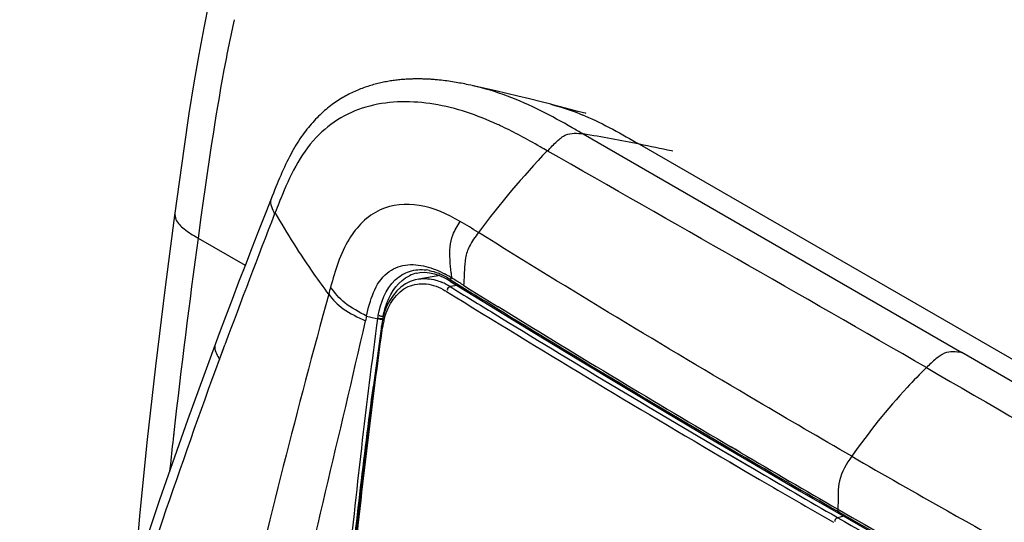
# Model space of a CAD drawing. Units: millimetres. Extents: x 0 to 594, y 0 to 420.
# Drawn here: x 466 to 477, y 126 to 132 of the extents above; entities that cross this region are included whole.
import ezdxf

# ---------------------------------------------------------------- set-up
doc = ezdxf.new("R2010")
doc.units = ezdxf.units.MM
doc.header["$LTSCALE"] = 32.67
doc.layers.get('0').update_dxf_attribs({"linetype": 'CONTINUOUS'})
doc.layers.add('SUPERFICI', color=7, linetype='CONTINUOUS')

msp = doc.modelspace()

# ---------------------------------------------------------------- linework, layer by layer
at = {"color": 9, "linetype": 'Continuous'}
for p, q in [((472.2862, 131.0555), (476.8009, 128.447)), ((472.9605, 130.932), (482.0003, 125.7133)), ((467.6955, 129.8136), (468.2577, 129.4891)), ((470.6962, 129.3228), (470.7148, 129.3113)), ((470.6962, 129.3217), (470.7148, 129.3102)), ((470.7865, 129.2474), (470.7028, 129.2338)), ((470.7164, 129.236), (470.7028, 129.2338)), ((471.2253, 128.9954), (471.262, 128.9729)), ((471.2253, 128.9948), (471.262, 128.9723)), ((471.3439, 128.9517), (471.2749, 128.9942)), ((471.3438, 128.9508), (471.2749, 128.9934)), ((477.972, 127.7711), (476.8009, 128.447)), ((474.0424, 127.2999), (474.1566, 127.2327)), ((474.1684, 127.2521), (474.054, 127.3195)), ((474.0989, 127.2934), (474.0541, 127.3198)), ((474.1685, 127.2525), (474.0989, 127.2934)), ((474.0086, 127.2428), (474.0715, 127.2058)), ((474.034, 127.1419), (474.2208, 127.0323)), ((474.0343, 127.1421), (474.2209, 127.0323)), ((474.0715, 127.2058), (474.3285, 127.0551)), ((474.2208, 127.0323), (474.3903, 126.933)), ((474.2209, 127.0323), (474.3905, 126.9332)), ((475.3408, 126.5428), (475.3227, 126.5532)), ((475.3408, 126.5427), (475.3227, 126.5532)), ((475.3249, 126.6196), (475.3235, 126.5783)), ((475.3235, 126.5784), (475.3518, 126.562)), ((475.3235, 126.5783), (475.3518, 126.562)), ((475.3077, 126.4856), (475.3227, 126.477)), ((475.3909, 126.4955), (475.3227, 126.477)), ((475.2879, 126.4339), (475.2897, 126.4311))]:
    msp.add_line(p, q, dxfattribs=at)
at = {"color": 7, "linetype": 'Continuous'}
for p, q in [((470.3261, 129.3242), (470.3275, 129.3245)), ((469.8982, 128.8537), (469.8818, 128.7641))]:
    msp.add_line(p, q, dxfattribs=at)
for points in [[(470.3261, 129.3242), (470.2859, 129.3157), (470.2251, 129.295), (470.1675, 129.2657), (470.1139, 129.2281), (470.0647, 129.1826), (470.0203, 129.1296), (469.9812, 129.0698), (469.9477, 129.0036), (469.9199, 128.9314), (469.8982, 128.8537)], [(469.8818, 128.7641), (469.8338, 128.4081), (469.7764, 127.9669), (469.7195, 127.5116), (469.6635, 127.0424), (469.6083, 126.5594), (469.5543, 126.0626), (469.5013, 125.5521), (469.449, 125.0276), (469.4037, 124.5646)], [(475.3328, 126.5289), (475.8012, 126.2596), (476.3414, 125.9512), (476.8848, 125.6435), (477.4311, 125.3366)]]:
    msp.add_lwpolyline(points, dxfattribs=at)
at = {"color": 9, "linetype": 'Continuous'}
msp.add_lwpolyline([(474.0088, 127.2429), (474.2654, 127.0921), (474.3287, 127.0551)], dxfattribs=at)
for centre, radius, start, end in [((470.9235, 129.0466), 0.4829, 137.45655, 139.1593), ((470.3379, 128.6588), 0.6808, 62.1971, 67.33251), ((470.3159, 128.6159), 0.7289, 60.95906, 62.24061), ((470.3082, 128.6018), 0.745, 60.1891, 60.96092), ((550.4229, 257.5829), 151.0198, 238.143133, 238.370885), ((470.2656, 128.5441), 0.7443, 58.23971, 59.50465), ((558.2067, 270.6252), 166.3505, 238.244586, 239.602502), ((470.2967, 128.582), 0.768, 58.07484, 60.18235), ((552.3056, 261.2022), 155.1602, 238.269384, 238.495926), ((546.312, 250.6962), 142.9753, 238.149108, 238.343477), ((561.2112, 275.7906), 172.252, 238.506043, 239.585631), ((556.9746, 268.2787), 163.5627, 238.396674, 239.533399), ((560.5738, 274.0491), 170.3386, 238.409898, 239.474065), ((470.8458, 128.6155), 0.9592, 168.5137, 172.24577), ((470.7721, 128.6305), 0.884, 164.62936, 168.51858), ((559.8928, 273.0089), 169.1194, 239.538703, 239.995925), ((554.1321, 263.0064), 157.5545, 239.500521, 239.986805), ((569.5894, 289.7386), 188.5221, 239.648506, 239.992768), ((566.6273, 284.6316), 182.6923, 239.676869, 239.996166), ((484.2422, 126.2748), 8.9239, 178.04262, 178.21226), ((564.0433, 280.509), 177.6678, 240.053008, 241.752735), ((574.9321, 299.0579), 199.2642, 240.007533, 240.850442), ((564.0122, 280.182), 177.3912, 240.009012, 241.78109)]:
    msp.add_arc(centre, radius, start, end, dxfattribs=at)
for points in [[(476.3802, 128.2674), (474.8764, 129.1356), (473.3668, 129.9937), (471.8591, 130.8553)], [(470.7028, 129.2338), (470.6848, 129.2295), (470.6587, 129.2054), (470.6688, 129.1899)], [(476.3802, 128.2674), (477.8925, 127.3944), (479.399, 126.5113), (480.9075, 125.6316)], [(475.3094, 126.4707), (475.2973, 126.4632), (475.2816, 126.4466), (475.2879, 126.4339)]]:
    msp.add_open_spline(points, degree=3, dxfattribs=at)
for points, knots in [([(475.4892, 127.2097), (475.1116, 127.4273), (473.6191, 128.3019), (472.1366, 129.1937), (471.0391, 129.8791)], [0, 0, 0, 0, 0.2519692, 1, 1, 1, 1]), ([(469.9197, 128.8648), (469.9609, 129.0143), (470.1061, 129.2432), (470.4274, 129.2841), (470.574, 129.2263), (470.6433, 129.1854)], [0, 0, 0, 0, 0.5045541, 0.7381133, 1, 1, 1, 1]), ([(470.3275, 129.3245), (470.3945, 129.3353), (470.4905, 129.3272), (470.5776, 129.2964), (470.6003, 129.287)], [0, 0, 0, 0, 0.7342856, 1, 1, 1, 1]), ([(469.4202, 124.5629), (469.4539, 124.909), (469.5899, 126.3053), (469.7528, 127.6992), (469.8954, 128.7449)], [0, 0, 0, 0, 0.2478051, 1, 1, 1, 1]), ([(469.8786, 128.7645), (469.8782, 128.7621), (469.8845, 128.7545), (469.8925, 128.754), (469.898, 128.753)], [0, 0, 0, 0, 0.307619, 1, 1, 1, 1]), ([(476.8009, 128.447), (476.7337, 128.4577), (476.6152, 128.4665), (476.4833, 128.3667), (476.4171, 128.3036), (476.3802, 128.2674)], [0, 0, 0, 0, 0.4244705, 0.6782163, 1, 1, 1, 1]), ([(476.3802, 128.2674), (476.3016, 128.1905), (475.9802, 127.8593), (475.692, 127.4966), (475.4892, 127.2097)], [0, 0, 0, 0, 0.2385335, 1, 1, 1, 1]), ([(475.4892, 127.2097), (475.4265, 127.1209), (475.3135, 126.9334), (475.3283, 126.7192), (475.3249, 126.6196)], [0, 0, 0, 0, 0.5216833, 1, 1, 1, 1]), ([(475.4892, 127.2097), (475.8689, 126.9901), (477.4043, 126.1169), (478.9497, 125.2611), (480.1211, 124.6359)], [0, 0, 0, 0, 0.2483287, 1, 1, 1, 1]), ([(475.3225, 126.5533), (475.3223, 126.5477), (475.3223, 126.5387), (475.3283, 126.5278), (475.3323, 126.5275)], [0, 0, 0, 0, 0.5839424, 1, 1, 1, 1]), ([(475.3227, 126.477), (475.3205, 126.4764), (475.3159, 126.4745), (475.3116, 126.4722), (475.3094, 126.4707)], [0, 0, 0, 0, 0.4553518, 1, 1, 1, 1])]:
    msp.add_open_spline(points, degree=3, knots=knots, dxfattribs=at)
at = {"layer": 'SUPERFICI', "color": 7, "linetype": 'Continuous'}
for p, q in [((470.5489, 131.701), (470.5255, 131.7031)), ((470.5721, 131.6987), (470.5489, 131.701)), ((470.5952, 131.6962), (470.5721, 131.6987)), ((470.618, 131.6936), (470.5952, 131.6962)), ((470.6407, 131.6908), (470.618, 131.6936)), ((470.6631, 131.6878), (470.6407, 131.6908)), ((470.6853, 131.6848), (470.6631, 131.6878)), ((470.7072, 131.6815), (470.6853, 131.6848)), ((470.729, 131.6782), (470.7072, 131.6815)), ((470.7505, 131.6747), (470.729, 131.6782)), ((470.7718, 131.6712), (470.7505, 131.6747)), ((470.7929, 131.6675), (470.7718, 131.6712)), ((470.8138, 131.6637), (470.7929, 131.6675)), ((470.8345, 131.6598), (470.8138, 131.6637)), ((470.855, 131.6559), (470.8345, 131.6598)), ((470.8754, 131.6518), (470.855, 131.6559)), ((470.8958, 131.6477), (470.8754, 131.6518)), ((470.9163, 131.6434), (470.8958, 131.6477)), ((470.9463, 131.637), (470.9163, 131.6434)), ((472.1813, 131.3365), (472.0166, 131.38)), ((468.5114, 130.1401), (468.425, 129.9198)), ((470.5784, 129.3652), (470.3275, 129.3245)), ((470.5742, 129.3671), (470.6329, 129.34)), ((470.6329, 129.34), (470.6839, 129.3109)), ((470.684, 129.3109), (470.698, 129.3022)), ((470.7065, 129.2969), (471.1677, 129.0116)), ((467.8994, 128.5429), (467.5706, 127.6418)), ((474.867, 126.7988), (475.3328, 126.5289))]:
    msp.add_line(p, q, dxfattribs=at)
at = {"layer": 'SUPERFICI', "color": 9, "linetype": 'Continuous'}
for p, q in [((473.3582, 130.8509), (473.3391, 130.8544)), ((468.6088, 130.1016), (468.6153, 130.119)), ((468.6088, 130.1017), (468.6154, 130.1188)), ((467.7299, 130.0644), (467.6955, 129.8136)), ((470.3041, 129.3949), (470.3067, 129.3954)), ((470.6791, 129.3286), (470.6811, 129.3326)), ((470.6962, 129.3217), (470.7133, 129.3368)), ((470.7017, 129.3146), (470.7036, 129.3186)), ((470.7133, 129.3368), (470.7167, 129.3398)), ((469.7048, 128.8802), (469.6928, 128.8238)), ((469.8288, 128.7709), (469.8395, 128.8508)), ((469.829, 128.7711), (469.8395, 128.8508)), ((469.9018, 128.8666), (469.9041, 128.88)), ((467.9519, 128.3661), (468.0156, 128.5392)), ((467.9519, 128.3661), (468.0029, 128.5049)), ((467.4071, 127.4937), (467.4032, 127.4578)), ((467.4053, 127.4778), (467.4031, 127.4578)), ((467.3655, 127.1159), (467.3567, 127.0332)), ((467.3659, 127.1161), (467.3569, 127.0333))]:
    msp.add_line(p, q, dxfattribs=at)
at = {"layer": 'SUPERFICI', "color": 7, "linetype": 'Continuous'}
for points in [[(467.8258, 132.6262), (467.7631, 132.3222), (467.7032, 132.0025), (467.6454, 131.6654), (467.5876, 131.3005), (467.5289, 130.9043), (467.4694, 130.4796), (467.4198, 130.1124)], [(470.5255, 131.7031), (470.5137, 131.7041), (470.5019, 131.705), (470.49, 131.7059), (470.4781, 131.7067), (470.4661, 131.7075), (470.4541, 131.7082), (470.4419, 131.7089), (470.4298, 131.7095), (470.4175, 131.7101), (470.4051, 131.7106), (470.3927, 131.711), (470.3801, 131.7114), (470.3675, 131.7117), (470.3547, 131.712), (470.3419, 131.7122), (470.3289, 131.7123), (470.3158, 131.7123), (470.3025, 131.7123), (470.2891, 131.7122), (470.2756, 131.712), (470.262, 131.7117), (470.2482, 131.7114), (470.2343, 131.7109), (470.2202, 131.7104), (470.2059, 131.7097), (470.1915, 131.709), (470.1769, 131.7081), (470.1622, 131.7071), (470.1473, 131.706), (470.1322, 131.7048), (470.117, 131.7035), (470.1016, 131.702), (470.086, 131.7004), (470.0704, 131.6987), (470.0546, 131.6968), (470.0387, 131.6948), (470.0227, 131.6926), (470.0065, 131.6902), (469.9903, 131.6878), (469.9739, 131.6851), (469.9575, 131.6823), (469.941, 131.6793), (469.9244, 131.6762), (469.9077, 131.6728), (469.891, 131.6693), (469.8742, 131.6656), (469.8574, 131.6618), (469.8405, 131.6577), (469.8235, 131.6535), (469.8065, 131.649), (469.7895, 131.6444), (469.7724, 131.6395), (469.7553, 131.6345), (469.7381, 131.6292), (469.7209, 131.6237), (469.7036, 131.618), (469.6863, 131.612), (469.6689, 131.6058), (469.6515, 131.5993), (469.634, 131.5926), (469.6164, 131.5856), (469.5988, 131.5784), (469.5811, 131.5709), (469.5634, 131.5631), (469.5457, 131.555), (469.5279, 131.5466), (469.51, 131.5378), (469.4921, 131.5288), (469.4742, 131.5194), (469.4562, 131.5097), (469.4382, 131.4997), (469.4201, 131.4893), (469.402, 131.4785), (469.3839, 131.4673), (469.3658, 131.4558), (469.3477, 131.4439), (469.3296, 131.4316), (469.3116, 131.4188), (469.2935, 131.4057), (469.2754, 131.3922), (469.2574, 131.3782), (469.2394, 131.3638), (469.2214, 131.349), (469.2035, 131.3337), (469.1856, 131.3179), (469.1678, 131.3017), (469.1501, 131.285), (469.1324, 131.2677), (469.1147, 131.25), (469.0972, 131.2318), (469.0797, 131.2131), (469.0623, 131.1938), (469.045, 131.1741), (469.0279, 131.1538), (469.0108, 131.133), (468.9938, 131.1116), (468.9769, 131.0897), (468.9602, 131.0672), (468.9436, 131.0441), (468.9271, 131.0205), (468.9108, 130.9963), (468.8946, 130.9716), (468.8785, 130.9462), (468.8626, 130.9203), (468.8468, 130.8937), (468.8312, 130.8666), (468.8157, 130.8389), (468.8003, 130.8105), (468.7851, 130.7816), (468.77, 130.752), (468.7551, 130.7218), (468.7402, 130.691), (468.7255, 130.6597), (468.7109, 130.6277), (468.6963, 130.5951), (468.6818, 130.5619), (468.6673, 130.5281), (468.6528, 130.4937), (468.6382, 130.4587), (468.6237, 130.4231), (468.6091, 130.3869), (468.5944, 130.3502), (468.5795, 130.3128), (468.5114, 130.1401)], [(471.9006, 131.4101), (471.7852, 131.4394), (471.6462, 131.474), (471.51, 131.5072), (471.3768, 131.5389), (471.2465, 131.5693), (471.1191, 131.5984), (470.9946, 131.6263), (470.9463, 131.637)], [(472.0166, 131.38), (471.9533, 131.3966), (471.9001, 131.4103)], [(472.3216, 131.3013), (472.3134, 131.3032), (472.2908, 131.3086), (472.2609, 131.316), (472.2242, 131.3254), (472.1813, 131.3365)], [(467.4198, 130.1125), (467.304, 129.2262), (467.189, 128.2844), (467.0869, 127.3736), (466.9984, 126.4943), (466.9376, 125.8008)], [(468.425, 129.9198), (468.3419, 129.7065), (468.26, 129.4949), (468.1795, 129.2856), (468.1007, 129.079), (468.0236, 128.8751), (467.9479, 128.6729), (467.8994, 128.5429)], [(470.3041, 129.3949), (470.3406, 129.4014), (470.398, 129.4048)], [(470.398, 129.4048), (470.4563, 129.4), (470.5152, 129.3873), (470.5742, 129.3671)], [(471.1677, 129.0116), (471.6912, 128.6905), (472.2166, 128.3712), (472.7437, 128.0535), (473.2723, 127.7374), (473.8025, 127.423)], [(467.5706, 127.6418), (467.2362, 126.6895), (466.9253, 125.7642), (466.6378, 124.8664), (466.3735, 123.9966), (466.1327, 123.1556), (465.9156, 122.3439), (465.7225, 121.5625), (465.5692, 120.8829)], [(473.8025, 127.423), (474.334, 127.1101), (474.867, 126.7988)]]:
    msp.add_lwpolyline(points, dxfattribs=at)
at = {"layer": 'SUPERFICI', "color": 9, "linetype": 'Continuous'}
msp.add_lwpolyline([(469.8405, 128.8581), (469.8412, 128.863), (469.8419, 128.868), (469.8426, 128.873), (469.8433, 128.8779), (469.8441, 128.8829), (469.8449, 128.8878)], dxfattribs=at)
for centre, radius, start, end in [((471.0031, 128.1779), 3.3573, 67.12981, 67.54753), ((469.4862, 127.2806), 4.277, 64.57635, 65.38301), ((469.972, 116.5177), 14.7208, 78.28682, 80.95549), ((479.445, 123.6506), 10.462, 136.47612, 143.46284), ((485.5867, 123.5345), 18.2038, 158.39953, 158.79548), ((476.8379, 126.9922), 8.7965, 158.01225, 158.36116), ((560.2922, 94.3996), 98.3895, 158.723726, 159.697043), ((575.3977, 115.2454), 108.683, 172.296721, 173.529175), ((470.3974, 128.9882), 0.4173, 102.91716, 115.82024), ((470.3477, 128.916), 0.5216, 78.39956, 82.35923), ((470.2901, 128.733), 0.714, 63.98746, 67.56082), ((470.2754, 128.7021), 0.7482, 63.31209, 64.00909), ((470.2478, 128.6493), 0.8077, 58.18571, 63.25148), ((469.9347, 128.0537), 1.5052, 59.24485, 62.25938), ((490.0542, 130.6809), 19.3839, 183.79586, 183.96706), ((470.0986, 128.3611), 1.1313, 58.11414, 59.44964), ((469.8022, 127.8272), 1.7676, 58.8421, 59.30695), ((468.4432, 125.4305), 4.5207, 57.64648, 58.13538), ((572.0483, 100.923), 106.5983, 164.648506, 166.928836), ((489.3221, 123.7191), 20.789, 164.63052, 164.87377), ((472.6235, 141.9341), 13.3762, 257.39898, 257.9873), ((470.9796, 128.6768), 1.1533, 170.95903, 171.31985), ((549.6859, 118.248), 82.7967, 173.613588, 173.851608)]:
    msp.add_arc(centre, radius, start, end, dxfattribs=at)
for points, knots in [([(468.1263, 132.4193), (468.0818, 132.2203), (467.9258, 131.4394), (467.811, 130.6511), (467.7299, 130.0644)], [0, 0, 0, 0, 0.2561314, 1, 1, 1, 1]), ([(471.2678, 131.1689), (471.0257, 131.2798), (470.5281, 131.4514), (469.8624, 131.4526), (469.3877, 131.2638), (468.968, 130.9259), (468.7861, 130.5453), (468.6812, 130.2857)], [0, 0, 0, 0, 0.2533897, 0.4956732, 0.6133095, 0.7335188, 1, 1, 1, 1]), ([(472.2862, 131.0555), (472.2427, 131.0806), (472.0773, 131.1761), (471.91, 131.2688), (471.7839, 131.3318)], [0, 0, 0, 0, 0.2624558, 1, 1, 1, 1]), ([(471.8591, 130.8553), (471.8311, 130.8713), (471.7248, 130.932), (471.618, 130.9917), (471.5385, 131.0341)], [0, 0, 0, 0, 0.2636993, 1, 1, 1, 1]), ([(471.8628, 130.8532), (471.8995, 130.893), (471.9648, 130.9625), (472.0955, 131.0727), (472.218, 131.0664), (472.2862, 131.0555)], [0, 0, 0, 0, 0.3270217, 0.5826757, 1, 1, 1, 1]), ([(470.8204, 130.0118), (470.6686, 130.0981), (470.3628, 130.2441), (469.8279, 130.1995), (469.4354, 129.7888), (469.3308, 129.4259), (469.2766, 129.229)], [0, 0, 0, 0, 0.24776, 0.4700093, 0.7101703, 1, 1, 1, 1]), ([(467.4198, 130.1124), (467.4165, 130.087), (467.4326, 130.0088), (467.5387, 129.9057), (467.6382, 129.8474), (467.6955, 129.8136)], [0, 0, 0, 0, 0.1807544, 0.5310724, 1, 1, 1, 1]), ([(469.2533, 129.1439), (469.1947, 129.2232), (468.968, 129.5388), (468.7592, 129.8672), (468.6154, 130.1188)], [0, 0, 0, 0, 0.2540951, 1, 1, 1, 1]), ([(470.7128, 129.3976), (470.7059, 129.5014), (470.6819, 129.6541), (470.7315, 129.865), (470.789, 129.9591), (470.8204, 130.0118)], [0, 0, 0, 0, 0.487947, 0.71206, 1, 1, 1, 1]), ([(471.0391, 129.8791), (471.0003, 129.8268), (470.9305, 129.7351), (470.8773, 129.577), (470.8707, 129.418), (470.8652, 129.3089), (470.8624, 129.2494)], [0, 0, 0, 0, 0.2911046, 0.5104957, 0.7333819, 1, 1, 1, 1]), ([(469.7048, 128.8803), (469.745, 129.0668), (469.8281, 129.3639), (470.1685, 129.5135), (470.3326, 129.4938), (470.4116, 129.4737)], [0, 0, 0, 0, 0.5438744, 0.7675617, 1, 1, 1, 1]), ([(469.8449, 128.8878), (469.8703, 129.0428), (469.9583, 129.2732), (470.2128, 129.4321), (470.3511, 129.4418), (470.4171, 129.433)], [0, 0, 0, 0, 0.5413411, 0.7706543, 1, 1, 1, 1]), ([(469.9041, 128.88), (469.914, 128.9354), (469.9631, 129.123), (470.0904, 129.3031), (470.2156, 129.3638)], [0, 0, 0, 0, 0.2879125, 1, 1, 1, 1]), ([(470.683, 129.3092), (470.6803, 129.3103), (470.6744, 129.3166), (470.6774, 129.3246), (470.6791, 129.3286)], [0, 0, 0, 0, 0.3983771, 1, 1, 1, 1]), ([(470.7056, 129.2951), (470.7029, 129.2963), (470.697, 129.3025), (470.6999, 129.3106), (470.7017, 129.3146)], [0, 0, 0, 0, 0.3986335, 1, 1, 1, 1]), ([(469.2533, 129.1439), (469.3017, 129.0784), (469.4314, 128.9428), (469.6025, 128.8706), (469.6928, 128.8238)], [0, 0, 0, 0, 0.4445668, 1, 1, 1, 1]), ([(469.7048, 128.8802), (469.6165, 128.9319), (469.4472, 129.015), (469.3231, 129.1594), (469.2766, 129.229)], [0, 0, 0, 0, 0.5499495, 1, 1, 1, 1]), ([(469.3683, 124.6078), (469.4011, 124.9517), (469.5334, 126.3416), (469.6898, 127.7294), (469.8288, 128.7709)], [0, 0, 0, 0, 0.2474095, 1, 1, 1, 1]), ([(467.8994, 128.5429), (467.8953, 128.5319), (467.8909, 128.4671), (467.9277, 128.4108), (467.9519, 128.3661)], [0, 0, 0, 0, 0.1882597, 1, 1, 1, 1]), ([(465.6326, 120.6994), (465.9115, 121.9883), (466.6242, 124.567), (467.4864, 127.0961), (467.9519, 128.3661)], [0, 0, 0, 0, 0.4936764, 1, 1, 1, 1]), ([(469.3971, 124.6094), (469.4252, 124.8943), (469.539, 126.0422), (469.6708, 127.1884), (469.7865, 128.0479)], [0, 0, 0, 0, 0.2481804, 1, 1, 1, 1])]:
    msp.add_open_spline(points, degree=3, knots=knots, dxfattribs=at)
for points in [[(471.7839, 131.3318), (471.5254, 131.4611), (471.2525, 131.5695), (470.9702, 131.6317)], [(471.9007, 131.4101), (472.0317, 131.3765), (472.1603, 131.3323), (472.2853, 131.2806)], [(472.3079, 131.2712), (472.5338, 131.1759), (472.7481, 131.0545), (472.9606, 130.932)], [(471.5385, 131.0341), (471.4672, 131.0721), (471.3953, 131.1087), (471.3224, 131.1434)], [(473.3391, 130.8544), (473.2125, 130.8781), (473.0867, 130.9059), (472.9606, 130.932)], [(468.5642, 130.2742), (468.554, 130.2481), (468.5607, 130.2169), (468.5697, 130.1904)], [(468.5697, 130.1904), (468.5801, 130.1598), (468.5945, 130.1307), (468.6088, 130.1017)], [(471.0391, 129.8791), (470.9669, 129.9244), (470.8945, 129.9697), (470.8204, 130.0118)], [(470.4116, 129.4737), (470.4892, 129.4539), (470.5644, 129.4231), (470.6353, 129.3859)], [(470.4526, 129.4269), (470.4902, 129.4192), (470.5271, 129.4075), (470.5626, 129.3929)], [(470.8298, 129.2699), (470.7921, 129.2933), (470.7541, 129.3161), (470.7167, 129.3398)], [(468.7473, 124.7454), (469.0517, 126.1073), (469.3801, 127.4638), (469.6928, 128.8238)], [(469.8985, 128.8445), (469.8829, 128.8407), (469.8592, 128.8374), (469.851, 128.8511)], [(469.8995, 128.8517), (469.884, 128.8479), (469.8602, 128.8446), (469.852, 128.8584)], [(469.9041, 128.88), (469.8885, 128.8764), (469.8643, 128.8738), (469.8566, 128.8879)]]:
    msp.add_open_spline(points, degree=3, dxfattribs=at)

doc.saveas('drawing.dxf')
